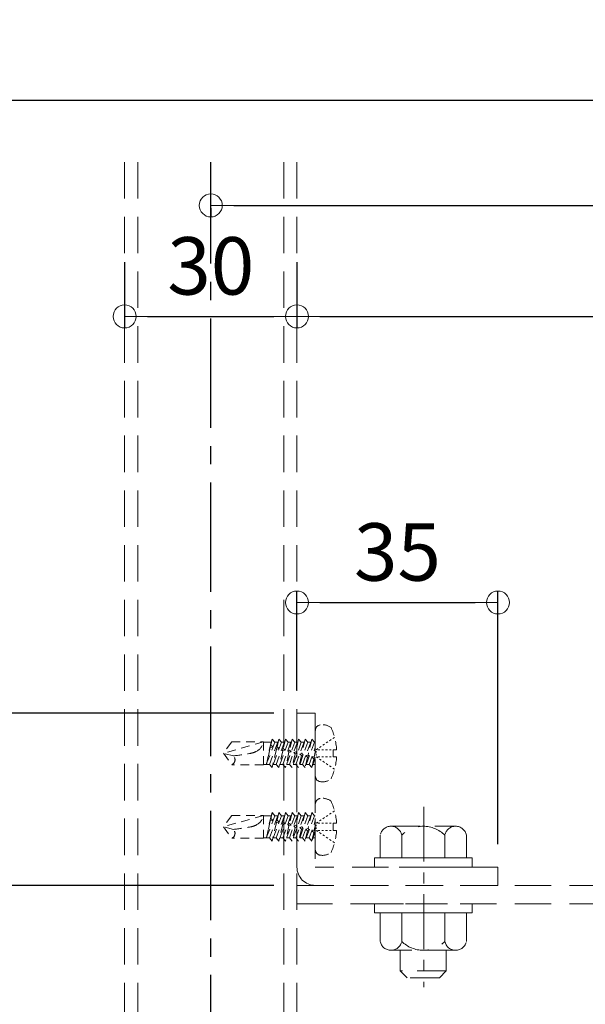
# Model space of a CAD drawing. Extents: x 8921 to 10529, y -10770 to -9662.
# Drawn here: x 9158 to 9257, y -10338 to -10167 of the extents above; entities that cross this region are included whole.
import ezdxf

# ---------------------------------------------------------------- set-up
doc = ezdxf.new("R2010")
doc.units = 0
for name, pattern in [('CENTER', [50.8, 31.75, -6.35, 6.35, -6.35]), ('CENTER2', [28.575, 19.05, -3.175, 3.175, -3.175]), ('HIDDEN', [9.525, 6.35, -3.175]), ('HIDS', [2.5, 1.5, -1])]:
    doc.linetypes.add(name, pattern=pattern)
doc.layers.get('0').update_dxf_attribs({"linetype": 'CONTINUOUS'})
doc.layers.get('DEFPOINTS').update_dxf_attribs({"color": 1, "linetype": 'CONTINUOUS'})
doc.layers.add('6文字', color=2, linetype='CONTINUOUS', lineweight=20)
for name, color, linetype in [('CENTER', 5, 'CENTER2'), ('shade', 6, 'CONTINUOUS'), ('製品', 7, 'CONTINUOUS')]:
    doc.layers.add(name, color=color, linetype=linetype)
doc.styles.get("Standard").update_dxf_attribs({"font": 'simplex.shx', "width": 0.7, "bigfont": 'bigfont.shx'})
doc.dimstyles.new('寸法1：4', dxfattribs={"dimscale": 4, "dimtxt": 2.5, "dimasz": 1, "dimexe": 0.5, "dimexo": 1, "dimtad": 1, "dimdec": 3, "dimzin": 9, "dimdsep": 46, "dimtxsty": 'Standard', "dimblk": 'ORIGIN', "dimcen": 1, "dimclrd": 11, "dimclre": 11, "dimclrt": 2, "dimadec": 3, "dimazin": 2, "dimtfac": 1, "dimtdec": 3, "dimtix": 1, "dimtmove": 2, "dimatfit": 3, "dimldrblk": 'OPEN', "dimfxl": 0, "dimarcsym": 0})

# ---------------------------------------------------------------- blocks, each defined once
blk = doc.blocks.new('_OPEN')
at = {"color": 0, "linetype": 'ByBlock'}
for p, q in [((-1, 0.167), (0, 0)), ((0, 0), (-1, -0.167)), ((0, 0), (-1, 0))]:
    blk.add_line(p, q, dxfattribs=at)
blk = doc.blocks.new('*D619')
at = {"layer": '6文字', "color": 11, "lineweight": -2, "transparency": 16777216}
blk.add_line((9271.67, -10180.85), (9030.57, -10180.85), dxfattribs=at)
at = {"layer": 'DEFPOINTS', "color": 0, "transparency": 16777216}
for p in [(9022.57, -10180.85), (9022.57, -10184.85), (9271.67, -10184.85)]:
    blk.add_point(p, dxfattribs=at)
at = {"layer": '6文字', "color": 11, "lineweight": -2, "transparency": 16777216, "xscale": 8, "yscale": 8, "zscale": 8, "rotation": 180}
blk.add_blockref('_OPEN', (9022.57, -10180.85), dxfattribs=at)
at = {"layer": '6文字', "color": 2, "transparency": 16777216, "insert": (9101.92, -10173.35), "char_height": 10, "attachment_point": 5}
blk.add_mtext('600', dxfattribs=at)
blk = doc.blocks.new('_NONE')
at = {"color": 0, "linetype": 'ByBlock'}
blk.add_circle((0, 0), 0.25, dxfattribs=at)
blk = doc.blocks.new('_ORIGIN')
at = {"color": 0, "linetype": 'ByBlock'}
blk.add_line((0, 0), (-1, 0), dxfattribs=at)
blk.add_circle((0, 0), 0.5, dxfattribs=at)
blk = doc.blocks.new('*D628')
at = {"layer": '6文字', "color": 11, "lineweight": -2, "transparency": 16777216}
for p, q in [((9206.67, -10209.01), (9206.67, -10220.44)), ((9336.67, -10209.01), (9336.67, -10220.44)), ((9210.67, -10218.44), (9332.67, -10218.44))]:
    blk.add_line(p, q, dxfattribs=at)
at = {"layer": 'DEFPOINTS', "color": 0, "lineweight": 5, "transparency": 16777216}
for p in [(9206.67, -10205.01), (9336.67, -10205.01), (9336.67, -10218.44)]:
    blk.add_point(p, dxfattribs=at)
at = {"layer": '6文字', "color": 11, "lineweight": -2, "transparency": 16777216, "xscale": 4, "yscale": 4, "zscale": 4, "rotation": 180}
blk.add_blockref('_ORIGIN', (9206.67, -10218.44), dxfattribs=at)
at = {"layer": '6文字', "color": 11, "lineweight": -2, "transparency": 16777216, "xscale": 4, "yscale": 4, "zscale": 4}
blk.add_blockref('_ORIGIN', (9336.67, -10218.44), dxfattribs=at)
at = {"layer": '6文字', "color": 2, "transparency": 16777216, "insert": (9271.67, -10210.94), "char_height": 10, "attachment_point": 5}
blk.add_mtext('130', dxfattribs=at)
blk = doc.blocks.new('*D629')
at = {"layer": '6文字', "color": 11, "lineweight": -2, "transparency": 16777216}
for p, q in [((9176.67, -10209.01), (9176.67, -10220.44)), ((9206.67, -10209.01), (9206.67, -10220.44)), ((9180.67, -10218.44), (9202.67, -10218.44))]:
    blk.add_line(p, q, dxfattribs=at)
at = {"layer": 'DEFPOINTS', "color": 0, "lineweight": 5, "transparency": 16777216}
for p in [(9176.67, -10205.01), (9206.67, -10205.01), (9206.67, -10218.44)]:
    blk.add_point(p, dxfattribs=at)
at = {"layer": '6文字', "color": 11, "lineweight": -2, "transparency": 16777216, "xscale": 4, "yscale": 4, "zscale": 4, "rotation": 180}
blk.add_blockref('_ORIGIN', (9176.67, -10218.44), dxfattribs=at)
at = {"layer": '6文字', "color": 11, "lineweight": -2, "transparency": 16777216, "xscale": 4, "yscale": 4, "zscale": 4}
blk.add_blockref('_ORIGIN', (9206.67, -10218.44), dxfattribs=at)
at = {"layer": '6文字', "color": 2, "transparency": 16777216, "insert": (9191.67, -10210.94), "char_height": 10, "attachment_point": 5}
blk.add_mtext('30', dxfattribs=at)
blk = doc.blocks.new('*D630')
at = {"layer": '6文字', "color": 11, "lineweight": -2, "transparency": 16777216}
for p, q in [((9351.67, -10194.99), (9351.67, -10201.12)), ((9191.67, -10199.62), (9191.67, -10201.12)), ((9195.67, -10199.12), (9347.67, -10199.12))]:
    blk.add_line(p, q, dxfattribs=at)
at = {"layer": 'DEFPOINTS', "color": 0, "lineweight": 5, "transparency": 16777216}
for p in [(9351.67, -10190.99), (9191.67, -10195.62), (9351.67, -10199.12)]:
    blk.add_point(p, dxfattribs=at)
at = {"layer": '6文字', "color": 11, "lineweight": -2, "transparency": 16777216, "xscale": 4, "yscale": 4, "zscale": 4, "rotation": 180}
blk.add_blockref('_ORIGIN', (9191.67, -10199.12), dxfattribs=at)
at = {"layer": '6文字', "color": 11, "lineweight": -2, "transparency": 16777216, "xscale": 4, "yscale": 4, "zscale": 4}
blk.add_blockref('_ORIGIN', (9351.67, -10199.12), dxfattribs=at)
at = {"layer": '6文字', "color": 2, "transparency": 16777216, "insert": (9271.67, -10191.62), "char_height": 10, "attachment_point": 5}
blk.add_mtext('160', dxfattribs=at)
blk = doc.blocks.new('*D620')
at = {"layer": '6文字', "color": 11, "lineweight": -2, "transparency": 16777216}
for p, q in [((9202.67, -10287.49), (9141.59, -10287.49)), ((9143.59, -10291.49), (9143.59, -10313.49)), ((9202.67, -10317.49), (9141.59, -10317.49))]:
    blk.add_line(p, q, dxfattribs=at)
at = {"layer": 'DEFPOINTS', "color": 0, "lineweight": 5, "transparency": 16777216}
for p in [(9206.67, -10287.49), (9143.59, -10317.49), (9206.67, -10317.49)]:
    blk.add_point(p, dxfattribs=at)
at = {"layer": '6文字', "color": 11, "lineweight": -2, "transparency": 16777216, "xscale": 4, "yscale": 4, "zscale": 4}
for p, rotation in [((9143.59, -10287.49), 90), ((9143.59, -10317.49), 270)]:
    blk.add_blockref('_ORIGIN', p, dxfattribs=dict(at, rotation=rotation))
at = {"layer": '6文字', "color": 2, "transparency": 16777216, "insert": (9136.09, -10302.49), "char_height": 10, "attachment_point": 5, "rotation": 90}
blk.add_mtext('30', dxfattribs=at)
blk = doc.blocks.new('*D621')
at = {"layer": '6文字', "color": 11, "lineweight": -2, "transparency": 16777216}
for p, q in [((9202.67, -10317.49), (9141.59, -10317.49)), ((9143.59, -10321.49), (9143.59, -10413.49)), ((9202.67, -10417.49), (9141.59, -10417.49))]:
    blk.add_line(p, q, dxfattribs=at)
at = {"layer": 'DEFPOINTS', "color": 0, "lineweight": 5, "transparency": 16777216}
for p in [(9206.67, -10317.49), (9143.59, -10417.49), (9206.67, -10417.49)]:
    blk.add_point(p, dxfattribs=at)
at = {"layer": '6文字', "color": 11, "lineweight": -2, "transparency": 16777216, "xscale": 4, "yscale": 4, "zscale": 4}
for p, rotation in [((9143.59, -10317.49), 90), ((9143.59, -10417.49), 270)]:
    blk.add_blockref('_ORIGIN', p, dxfattribs=dict(at, rotation=rotation))
at = {"layer": '6文字', "color": 2, "transparency": 16777216, "insert": (9136.09, -10367.49), "char_height": 10, "attachment_point": 5, "rotation": 90}
blk.add_mtext('100', dxfattribs=at)
blk = doc.blocks.new('*D647')
at = {"layer": '6文字', "color": 11, "lineweight": -2, "transparency": 16777216}
for p, q in [((9206.67, -10283.49), (9206.67, -10266.24)), ((9241.67, -10310.29), (9241.67, -10266.24)), ((9210.67, -10268.24), (9237.67, -10268.24))]:
    blk.add_line(p, q, dxfattribs=at)
at = {"layer": 'DEFPOINTS', "color": 0, "lineweight": 5, "transparency": 16777216}
for p in [(9241.67, -10268.24), (9206.67, -10287.49), (9241.67, -10314.29)]:
    blk.add_point(p, dxfattribs=at)
at = {"layer": '6文字', "color": 11, "lineweight": -2, "transparency": 16777216, "xscale": 4, "yscale": 4, "zscale": 4, "rotation": 180}
blk.add_blockref('_ORIGIN', (9206.67, -10268.24), dxfattribs=at)
at = {"layer": '6文字', "color": 11, "lineweight": -2, "transparency": 16777216, "xscale": 4, "yscale": 4, "zscale": 4}
blk.add_blockref('_ORIGIN', (9241.67, -10268.24), dxfattribs=at)
at = {"layer": '6文字', "color": 2, "transparency": 16777216, "insert": (9224.17, -10260.74), "char_height": 10, "attachment_point": 5}
blk.add_mtext('35', dxfattribs=at)

msp = doc.modelspace()

# ---------------------------------------------------------------- linework, layer by layer
at = {"color": 6, "linetype": 'CENTER', "lineweight": 9, "ltscale": 0.3}
msp.add_line((9228.76599, -10303.79284), (9228.76599, -10335.22555), dxfattribs=at)
at = {"layer": 'CENTER'}
msp.add_line((9191.66645, -10752.17495), (9191.66645, -10191.56704), dxfattribs=at)
at = {"layer": 'shade', "linetype": 'HIDDEN', "lineweight": 15}
for p, q in [((9176.66645, -10191.56704), (9176.66645, -10752.17495)), ((9178.96645, -10191.56704), (9178.96645, -10752.17495)), ((9204.36645, -10191.56704), (9204.36645, -10752.17495)), ((9206.66645, -10191.56704), (9206.66645, -10752.17495)), ((9206.66645, -10314.28622), (9206.66645, -10287.48622)), ((9206.66645, -10287.48622), (9209.86645, -10287.48622)), ((9209.86645, -10287.48622), (9209.86645, -10314.28622)), ((9241.66645, -10314.28622), (9209.86645, -10314.28622)), ((9241.66645, -10317.48622), (9241.66645, -10314.28622)), ((9336.66645, -10317.48622), (9206.66645, -10317.48622)), ((9241.66645, -10317.48622), (9209.86645, -10317.48622)), ((9336.66645, -10320.68622), (9206.66645, -10320.68622))]:
    msp.add_line(p, q, dxfattribs=at)
at = {"layer": 'shade', "linetype": 'HIDDEN', "lineweight": 15, "ltscale": 0.8}
for p, q in [((9223.03728, -10307.18622), (9234.29561, -10307.18622)), ((9221.16645, -10312.68622), (9221.16645, -10308.74367)), ((9224.91367, -10312.68622), (9224.91367, -10308.74367)), ((9232.41922, -10312.68622), (9232.41922, -10308.74367)), ((9236.16645, -10312.68622), (9236.16645, -10308.74367)), ((9236.16645, -10312.68622), (9221.16645, -10312.68622)), ((9232.66645, -10312.68622), (9224.66645, -10312.68622)), ((9221.16645, -10322.28622), (9221.16645, -10327.22876)), ((9221.16645, -10322.28622), (9236.16645, -10322.28622)), ((9224.91367, -10322.28622), (9224.91367, -10327.22876)), ((9232.41922, -10322.28622), (9232.41922, -10327.22876)), ((9236.16645, -10322.28622), (9236.16645, -10327.22876)), ((9234.29561, -10328.78622), (9223.03728, -10328.78622)), ((9224.66645, -10328.78622), (9224.66645, -10332.38622)), ((9232.66645, -10328.78622), (9232.66645, -10332.38622)), ((9224.66645, -10332.38622), (9225.86645, -10333.58622)), ((9232.66645, -10332.38622), (9224.66645, -10332.38622)), ((9232.66645, -10332.38622), (9231.46645, -10333.58622)), ((9231.46645, -10333.58622), (9225.86645, -10333.58622))]:
    msp.add_line(p, q, dxfattribs=at)
for points in [[(9237.16645, -10312.68622), (9237.16645, -10314.28622), (9220.16645, -10314.28622), (9220.16645, -10312.68622)], [(9237.16645, -10320.68622), (9237.16645, -10322.28622), (9220.16645, -10322.28622), (9220.16645, -10320.68622)]]:
    msp.add_lwpolyline(points, close=True, dxfattribs=at)
for centre, radius, start, end in [((9223.04006, -10309.09192), 1.9057, 10.5294528, 169.4705472), ((9228.66645, -10312.48622), 5.3, 44.9218106, 135.0781894), ((9234.29284, -10309.09192), 1.9057, 10.5294528, 169.4705472), ((9223.04006, -10326.88051), 1.9057, 190.5294528, 349.4705472), ((9228.66645, -10323.48622), 5.3, 224.9218106, 315.0781894), ((9234.29284, -10326.88051), 1.9057, 190.5294528, 349.4705472)]:
    msp.add_arc(centre, radius, start, end, dxfattribs=at)
at = {"layer": 'shade', "linetype": 'HIDDEN', "lineweight": 15}
msp.add_arc((9209.86645, -10314.28622), 3.2, 180, 270, dxfattribs=at)
at = {"layer": '製品', "color": 6, "linetype": 'HIDS', "lineweight": 5}
for p, q in [((9209.86645, -10290.53266), (9209.86645, -10298.43977)), ((9201.9036, -10296.42374), (9203.51792, -10292.00222)), ((9202.37076, -10292.00222), (9202.12155, -10293.07197)), ((9202.17124, -10292.5487), (9202.37076, -10292.00222)), ((9202.37076, -10292.00222), (9202.83792, -10292.5487)), ((9203.05076, -10296.42374), (9204.66507, -10292.00222)), ((9203.51792, -10292.00222), (9203.20552, -10293.35512)), ((9203.51792, -10292.00222), (9203.98507, -10292.5487)), ((9204.19792, -10296.42374), (9205.81223, -10292.00222)), ((9204.66507, -10292.00222), (9204.28583, -10293.64459)), ((9204.66507, -10292.00222), (9205.13223, -10292.5487)), ((9205.34507, -10296.42374), (9206.95939, -10292.00222)), ((9205.81223, -10292.00222), (9205.36615, -10293.93406)), ((9205.81223, -10292.00222), (9206.27938, -10292.5487)), ((9206.95939, -10292.00222), (9206.44647, -10294.22352)), ((9206.49223, -10296.42374), (9208.10654, -10292.00222)), ((9206.95939, -10292.00222), (9207.42654, -10292.5487)), ((9208.10654, -10292.00222), (9207.52678, -10294.51299)), ((9207.63939, -10296.42374), (9209.2537, -10292.00222)), ((9208.10654, -10292.00222), (9208.5737, -10292.5487)), ((9209.2537, -10292.00222), (9208.6071, -10294.80246)), ((9209.2537, -10292.00222), (9209.72085, -10292.5487)), ((9212.63502, -10292.10722), (9212.3412, -10292.30255)), ((9213.22266, -10291.71656), (9212.92884, -10291.91189)), ((9195.31023, -10292.49902), (9193.86645, -10294.48622)), ((9200.82165, -10292.49902), (9193.86645, -10294.48622)), ((9195.31023, -10292.49902), (9200.82165, -10292.49902)), ((9200.82165, -10292.49902), (9200.82165, -10296.47342)), ((9202.17124, -10292.5487), (9200.82165, -10292.5487)), ((9202.17124, -10292.5487), (9201.34073, -10296.42374)), ((9202.83792, -10292.5487), (9201.34073, -10296.42374)), ((9202.03291, -10293.45248), (9201.34073, -10296.42374)), ((9202.02226, -10293.24379), (9202.1252, -10293.06565)), ((9202.03573, -10293.45313), (9202.02226, -10293.24379)), ((9202.51803, -10293.37663), (9202.03573, -10293.45313)), ((9202.1252, -10293.06565), (9202.51803, -10293.37663)), ((9203.98507, -10292.5487), (9202.37076, -10296.97022)), ((9203.11605, -10293.7426), (9202.37076, -10296.97022)), ((9203.31839, -10292.5487), (9202.83792, -10292.5487)), ((9202.97173, -10293.4982), (9203.20552, -10293.35512)), ((9203.11605, -10293.7426), (9202.97173, -10293.4982)), ((9203.579, -10293.66092), (9203.11605, -10293.7426)), ((9203.20552, -10293.35512), (9203.579, -10293.66092)), ((9205.13223, -10292.5487), (9203.51792, -10296.97022)), ((9204.19636, -10294.03207), (9203.51792, -10296.97022)), ((9204.46555, -10292.5487), (9203.98507, -10292.5487)), ((9204.01666, -10293.77819), (9204.28583, -10293.64459)), ((9204.19636, -10294.03207), (9204.01666, -10293.77819)), ((9204.62393, -10293.94091), (9204.19636, -10294.03207)), ((9204.28583, -10293.64459), (9204.62393, -10293.94091)), ((9206.27938, -10292.5487), (9204.66507, -10296.97022)), ((9205.06159, -10294.05818), (9205.36615, -10293.93406)), ((9205.61271, -10292.5487), (9205.13223, -10292.5487)), ((9205.36615, -10293.93406), (9205.66886, -10294.2209)), ((9207.42654, -10292.5487), (9205.81223, -10296.97022)), ((9206.75986, -10292.5487), (9206.27938, -10292.5487)), ((9208.5737, -10292.5487), (9206.95939, -10296.97022)), ((9207.90702, -10292.5487), (9207.42654, -10292.5487)), ((9209.72085, -10292.5487), (9208.10654, -10296.97022)), ((9209.05418, -10292.5487), (9208.5737, -10292.5487)), ((9208.78654, -10296.42374), (9209.86645, -10293.46593)), ((9209.86645, -10292.5487), (9209.72085, -10292.5487)), ((9210.28447, -10293.66988), (9209.99065, -10293.86522)), ((9210.65305, -10293.86522), (9210.32185, -10293.86522)), ((9210.8721, -10293.27922), (9210.57829, -10293.47455)), ((9211.31545, -10293.86522), (9210.98425, -10293.86522)), ((9211.45974, -10292.88855), (9211.16592, -10293.08388)), ((9211.97785, -10293.86522), (9211.64665, -10293.86522)), ((9212.04738, -10292.49789), (9211.75356, -10292.69322)), ((9212.64025, -10293.86522), (9212.30905, -10293.86522)), ((9213.57417, -10293.86522), (9212.97145, -10293.86522)), ((9212.97145, -10293.86522), (9212.97145, -10295.10722)), ((9195.59399, -10294.94911), (9193.86645, -10294.48622)), ((9193.86645, -10294.48622), (9195.31023, -10296.47342)), ((9205.27668, -10294.32154), (9204.66507, -10296.97022)), ((9205.27668, -10294.32154), (9205.06159, -10294.05818)), ((9205.66886, -10294.2209), (9205.27668, -10294.32154)), ((9206.35699, -10294.61101), (9205.81223, -10296.97022)), ((9206.10652, -10294.33817), (9206.44647, -10294.22352)), ((9206.35699, -10294.61101), (9206.10652, -10294.33817)), ((9206.71379, -10294.50088), (9206.35699, -10294.61101)), ((9206.44647, -10294.22352), (9206.71379, -10294.50088)), ((9207.43731, -10294.90048), (9206.95939, -10296.97022)), ((9207.15145, -10294.61816), (9207.52678, -10294.51299)), ((9207.43731, -10294.90048), (9207.15145, -10294.61816)), ((9207.75872, -10294.78087), (9207.43731, -10294.90048)), ((9207.52678, -10294.51299), (9207.75872, -10294.78087)), ((9208.51762, -10295.18995), (9208.10654, -10296.97022)), ((9208.19639, -10294.89814), (9208.6071, -10294.80246)), ((9208.51762, -10295.18995), (9208.19639, -10294.89814)), ((9208.80365, -10295.06086), (9208.51762, -10295.18995)), ((9208.6071, -10294.80246), (9208.80365, -10295.06086)), ((9209.24132, -10295.17813), (9209.68741, -10295.09193)), ((9209.59794, -10295.47942), (9209.24132, -10295.17813)), ((9209.86645, -10295.29193), (9209.2537, -10296.97022)), ((9209.59794, -10295.47942), (9209.2537, -10296.97022)), ((9209.84858, -10295.34085), (9209.59794, -10295.47942)), ((9209.86645, -10294.31658), (9209.68741, -10295.09193)), ((9209.68741, -10295.09193), (9209.84858, -10295.34085)), ((9209.99065, -10294.11362), (9209.99065, -10294.36202)), ((9209.99065, -10294.61042), (9209.99065, -10294.85882)), ((9210.28447, -10295.30255), (9209.99065, -10295.10722)), ((9210.65305, -10295.10722), (9210.32185, -10295.10722)), ((9210.8721, -10295.69321), (9210.57829, -10295.49788)), ((9211.31545, -10295.10722), (9210.98425, -10295.10722)), ((9211.97785, -10295.10722), (9211.64665, -10295.10722)), ((9212.64025, -10295.10722), (9212.30905, -10295.10722)), ((9212.97145, -10295.10722), (9213.57417, -10295.10722)), ((9200.82165, -10296.47342), (9195.31023, -10296.47342)), ((9201.9036, -10296.42374), (9200.82165, -10296.42374)), ((9202.37076, -10296.97022), (9201.9036, -10296.42374)), ((9203.05076, -10296.42374), (9202.57028, -10296.42374)), ((9203.51792, -10296.97022), (9203.05076, -10296.42374)), ((9204.19792, -10296.42374), (9203.71744, -10296.42374)), ((9204.66507, -10296.97022), (9204.19792, -10296.42374)), ((9205.34507, -10296.42374), (9204.86459, -10296.42374)), ((9205.81223, -10296.97022), (9205.34507, -10296.42374)), ((9206.49223, -10296.42374), (9206.01175, -10296.42374)), ((9206.95939, -10296.97022), (9206.49223, -10296.42374)), ((9207.63939, -10296.42374), (9207.15891, -10296.42374)), ((9208.10654, -10296.97022), (9207.63939, -10296.42374)), ((9208.78654, -10296.42374), (9208.30606, -10296.42374)), ((9209.2537, -10296.97022), (9208.78654, -10296.42374)), ((9209.86645, -10296.42374), (9209.45322, -10296.42374)), ((9211.45974, -10296.08388), (9211.16592, -10295.88855)), ((9212.04738, -10296.47454), (9211.75356, -10296.27921)), ((9212.63502, -10296.86521), (9212.3412, -10296.66988)), ((9213.22266, -10297.25588), (9212.92884, -10297.06054)), ((9209.86645, -10303.33266), (9209.86645, -10311.23977)), ((9195.31023, -10305.29902), (9193.86645, -10307.28622)), ((9200.82165, -10305.29902), (9193.86645, -10307.28622)), ((9195.31023, -10305.29902), (9200.82165, -10305.29902)), ((9200.82165, -10305.29902), (9200.82165, -10309.27342)), ((9202.17124, -10305.3487), (9200.82165, -10305.3487)), ((9202.17124, -10305.3487), (9201.34073, -10309.22374)), ((9202.83792, -10305.3487), (9201.34073, -10309.22374)), ((9201.9036, -10309.22374), (9203.51792, -10304.80222)), ((9202.02226, -10306.04379), (9202.1252, -10305.86565)), ((9202.37076, -10304.80222), (9202.12155, -10305.87197)), ((9202.1252, -10305.86565), (9202.51803, -10306.17663)), ((9202.17124, -10305.3487), (9202.37076, -10304.80222)), ((9202.37076, -10304.80222), (9202.83792, -10305.3487)), ((9203.98507, -10305.3487), (9202.37076, -10309.77022)), ((9203.31839, -10305.3487), (9202.83792, -10305.3487)), ((9203.05076, -10309.22374), (9204.66507, -10304.80222)), ((9203.51792, -10304.80222), (9203.20552, -10306.15512)), ((9203.51792, -10304.80222), (9203.98507, -10305.3487)), ((9205.13223, -10305.3487), (9203.51792, -10309.77022)), ((9204.46555, -10305.3487), (9203.98507, -10305.3487)), ((9204.19792, -10309.22374), (9205.81223, -10304.80222)), ((9204.66507, -10304.80222), (9204.28583, -10306.44459)), ((9204.66507, -10304.80222), (9205.13223, -10305.3487)), ((9206.27938, -10305.3487), (9204.66507, -10309.77022)), ((9205.61271, -10305.3487), (9205.13223, -10305.3487)), ((9205.34507, -10309.22374), (9206.95939, -10304.80222)), ((9205.81223, -10304.80222), (9205.36615, -10306.73406)), ((9205.81223, -10304.80222), (9206.27938, -10305.3487)), ((9207.42654, -10305.3487), (9205.81223, -10309.77022)), ((9206.75986, -10305.3487), (9206.27938, -10305.3487)), ((9206.95939, -10304.80222), (9206.44647, -10307.02352)), ((9206.49223, -10309.22374), (9208.10654, -10304.80222)), ((9206.95939, -10304.80222), (9207.42654, -10305.3487)), ((9208.5737, -10305.3487), (9206.95939, -10309.77022)), ((9207.90702, -10305.3487), (9207.42654, -10305.3487)), ((9208.10654, -10304.80222), (9207.52678, -10307.31299)), ((9207.63939, -10309.22374), (9209.2537, -10304.80222)), ((9208.10654, -10304.80222), (9208.5737, -10305.3487)), ((9209.72085, -10305.3487), (9208.10654, -10309.77022)), ((9209.05418, -10305.3487), (9208.5737, -10305.3487)), ((9209.2537, -10304.80222), (9208.6071, -10307.60246)), ((9209.2537, -10304.80222), (9209.72085, -10305.3487)), ((9209.86645, -10305.3487), (9209.72085, -10305.3487)), ((9211.45974, -10305.68855), (9211.16592, -10305.88388)), ((9212.04738, -10305.29789), (9211.75356, -10305.49322)), ((9212.63502, -10304.90722), (9212.3412, -10305.10255)), ((9213.22266, -10304.51656), (9212.92884, -10304.71189)), ((9195.59399, -10307.74911), (9193.86645, -10307.28622)), ((9193.86645, -10307.28622), (9195.31023, -10309.27342)), ((9202.03291, -10306.25248), (9201.34073, -10309.22374)), ((9202.03573, -10306.25313), (9202.02226, -10306.04379)), ((9202.51803, -10306.17663), (9202.03573, -10306.25313)), ((9203.11605, -10306.5426), (9202.37076, -10309.77022)), ((9202.97173, -10306.2982), (9203.20552, -10306.15512)), ((9203.11605, -10306.5426), (9202.97173, -10306.2982)), ((9203.579, -10306.46092), (9203.11605, -10306.5426)), ((9203.20552, -10306.15512), (9203.579, -10306.46092)), ((9204.19636, -10306.83207), (9203.51792, -10309.77022)), ((9204.01666, -10306.57819), (9204.28583, -10306.44459)), ((9204.19636, -10306.83207), (9204.01666, -10306.57819)), ((9204.62393, -10306.74091), (9204.19636, -10306.83207)), ((9204.28583, -10306.44459), (9204.62393, -10306.74091)), ((9205.27668, -10307.12154), (9204.66507, -10309.77022)), ((9205.06159, -10306.85818), (9205.36615, -10306.73406)), ((9205.27668, -10307.12154), (9205.06159, -10306.85818)), ((9205.66886, -10307.0209), (9205.27668, -10307.12154)), ((9205.36615, -10306.73406), (9205.66886, -10307.0209)), ((9206.35699, -10307.41101), (9205.81223, -10309.77022)), ((9206.10652, -10307.13817), (9206.44647, -10307.02352)), ((9206.35699, -10307.41101), (9206.10652, -10307.13817)), ((9206.71379, -10307.30088), (9206.35699, -10307.41101)), ((9206.44647, -10307.02352), (9206.71379, -10307.30088)), ((9207.43731, -10307.70048), (9206.95939, -10309.77022)), ((9207.15145, -10307.41816), (9207.52678, -10307.31299)), ((9207.43731, -10307.70048), (9207.15145, -10307.41816)), ((9207.75872, -10307.58087), (9207.43731, -10307.70048)), ((9207.52678, -10307.31299), (9207.75872, -10307.58087)), ((9208.19639, -10307.69814), (9208.6071, -10307.60246)), ((9208.51762, -10307.98995), (9208.19639, -10307.69814)), ((9208.6071, -10307.60246), (9208.80365, -10307.86086)), ((9208.78654, -10309.22374), (9209.86645, -10306.26593)), ((9209.86645, -10307.11658), (9209.68741, -10307.89193)), ((9210.28447, -10306.46988), (9209.99065, -10306.66522)), ((9209.99065, -10306.91362), (9209.99065, -10307.16202)), ((9209.99065, -10307.41042), (9209.99065, -10307.65882)), ((9210.65305, -10306.66522), (9210.32185, -10306.66522)), ((9210.8721, -10306.07922), (9210.57829, -10306.27455)), ((9211.31545, -10306.66522), (9210.98425, -10306.66522)), ((9211.97785, -10306.66522), (9211.64665, -10306.66522)), ((9212.64025, -10306.66522), (9212.30905, -10306.66522)), ((9213.57417, -10306.66522), (9212.97145, -10306.66522)), ((9212.97145, -10306.66522), (9212.97145, -10307.90722)), ((9200.82165, -10309.27342), (9195.31023, -10309.27342)), ((9201.9036, -10309.22374), (9200.82165, -10309.22374)), ((9202.37076, -10309.77022), (9201.9036, -10309.22374)), ((9203.05076, -10309.22374), (9202.57028, -10309.22374)), ((9203.51792, -10309.77022), (9203.05076, -10309.22374)), ((9204.19792, -10309.22374), (9203.71744, -10309.22374)), ((9204.66507, -10309.77022), (9204.19792, -10309.22374)), ((9205.34507, -10309.22374), (9204.86459, -10309.22374)), ((9205.81223, -10309.77022), (9205.34507, -10309.22374)), ((9206.49223, -10309.22374), (9206.01175, -10309.22374)), ((9206.95939, -10309.77022), (9206.49223, -10309.22374)), ((9207.63939, -10309.22374), (9207.15891, -10309.22374)), ((9208.10654, -10309.77022), (9207.63939, -10309.22374)), ((9208.51762, -10307.98995), (9208.10654, -10309.77022)), ((9208.78654, -10309.22374), (9208.30606, -10309.22374)), ((9208.80365, -10307.86086), (9208.51762, -10307.98995)), ((9209.2537, -10309.77022), (9208.78654, -10309.22374)), ((9209.24132, -10307.97813), (9209.68741, -10307.89193)), ((9209.59794, -10308.27942), (9209.24132, -10307.97813)), ((9209.86645, -10308.09193), (9209.2537, -10309.77022)), ((9209.59794, -10308.27942), (9209.2537, -10309.77022)), ((9209.86645, -10309.22374), (9209.45322, -10309.22374)), ((9209.84858, -10308.14085), (9209.59794, -10308.27942)), ((9209.68741, -10307.89193), (9209.84858, -10308.14085)), ((9210.28447, -10308.10255), (9209.99065, -10307.90722)), ((9210.65305, -10307.90722), (9210.32185, -10307.90722)), ((9210.8721, -10308.49321), (9210.57829, -10308.29788)), ((9211.31545, -10307.90722), (9210.98425, -10307.90722)), ((9211.45974, -10308.88388), (9211.16592, -10308.68855)), ((9211.97785, -10307.90722), (9211.64665, -10307.90722)), ((9212.04738, -10309.27454), (9211.75356, -10309.07921)), ((9212.64025, -10307.90722), (9212.30905, -10307.90722)), ((9212.97145, -10307.90722), (9213.57417, -10307.90722)), ((9212.63502, -10309.66521), (9212.3412, -10309.46988)), ((9213.22266, -10310.05588), (9212.92884, -10309.86054))]:
    msp.add_line(p, q, dxfattribs=at)
for centre, radius, start, end in [((9210.86005, -10290.53266), 0.9936, 99.594068, 180), ((9211.10845, -10292.00222), 2.484, 53.130102, 99.594071), ((9203.03545, -10294.48622), 10.557, 3.372287, 25.057615), ((9198.59165, -10292.15093), 2.257, 296.157788, 351.128188), ((9194.96843, -10295.62123), 0.91818, 291.854783, 47.055104), ((9183.81749, -10206.15171), 89.57491, 277.554598, 279.47999), ((9197.96485, -10290.87473), 3.67882, 279.47999, 296.157788), ((9203.03545, -10294.48622), 10.557, 334.942385, 356.627713), ((9210.86005, -10298.43977), 0.9936, 180, 260.405932), ((9211.10845, -10296.97022), 2.484, 260.405934, 306.869898), ((9210.86005, -10303.33266), 0.9936, 99.594068, 180), ((9211.10845, -10304.80222), 2.484, 53.130102, 99.594071), ((9203.03545, -10307.28622), 10.557, 3.372287, 25.057615), ((9198.59165, -10304.95093), 2.257, 296.157788, 351.128188), ((9194.96843, -10308.42123), 0.91818, 291.854783, 47.055104), ((9183.81749, -10218.95171), 89.57491, 277.554598, 279.47999), ((9197.96485, -10303.67473), 3.67882, 279.47999, 296.157788), ((9203.03545, -10307.28622), 10.557, 334.942385, 356.627713), ((9210.86005, -10311.23977), 0.9936, 180, 260.405932), ((9211.10845, -10309.77022), 2.484, 260.405934, 306.869898)]:
    msp.add_arc(centre, radius, start, end, dxfattribs=at)

# ---------------------------------------------------------------- dimensions: what is measured, and where the dimension line sits
at = {"layer": '6文字'}
dim = msp.add_linear_dim(base=(9022.56606, -10180.85042), p1=(9271.66645, -10184.85042), p2=(9022.56606, -10184.85042), text='600', dimstyle='寸法1：4', override={"dimasz": 2, "dimblk1": 'NONE', "dimblk2": 'OPEN', "dimsah": 1, "dimse1": 1, "dimse2": 1}, dxfattribs=at)
dim.commit()
dim.dimension.update_dxf_attribs({"geometry": '*D619', "text_midpoint": (9101.92006, -10173.35042), "dimtype": 160})
for base, p1, p2, picture, middle in [((9351.66645, -10199.12314), (9191.66645, -10195.61553), (9351.66645, -10190.993), '*D630', (9271.66645, -10191.62314)), ((9336.66645, -10218.43827), (9206.66645, -10205.00816), (9336.66645, -10205.00816), '*D628', (9271.66645, -10210.93827)), ((9241.66645, -10268.24118), (9206.66645, -10287.48622), (9241.66645, -10314.28622), '*D647', (9224.16645, -10260.74118))]:
    dim = msp.add_linear_dim(base=base, p1=p1, p2=p2, dimstyle='寸法1：4', dxfattribs=at)
    dim.commit()
    dim.dimension.update_dxf_attribs({"geometry": picture, "text_midpoint": middle})
for base, p1, p2, angle, picture, middle in [((9206.66645, -10218.43827), (9176.66645, -10205.00816), (9206.66645, -10205.00816), 180, '*D629', (9191.66645, -10210.93827)), ((9143.58519, -10317.48622), (9206.66645, -10287.48622), (9206.66645, -10317.48622), 90, '*D620', (9136.08519, -10302.48622)), ((9143.58519, -10417.48622), (9206.66645, -10317.48622), (9206.66645, -10417.48622), 90, '*D621', (9136.08519, -10367.48622))]:
    dim = msp.add_linear_dim(base=base, p1=p1, p2=p2, angle=angle, dimstyle='寸法1：4', dxfattribs=at)
    dim.commit()
    dim.dimension.update_dxf_attribs({"geometry": picture, "text_midpoint": middle})

doc.saveas('drawing.dxf')
